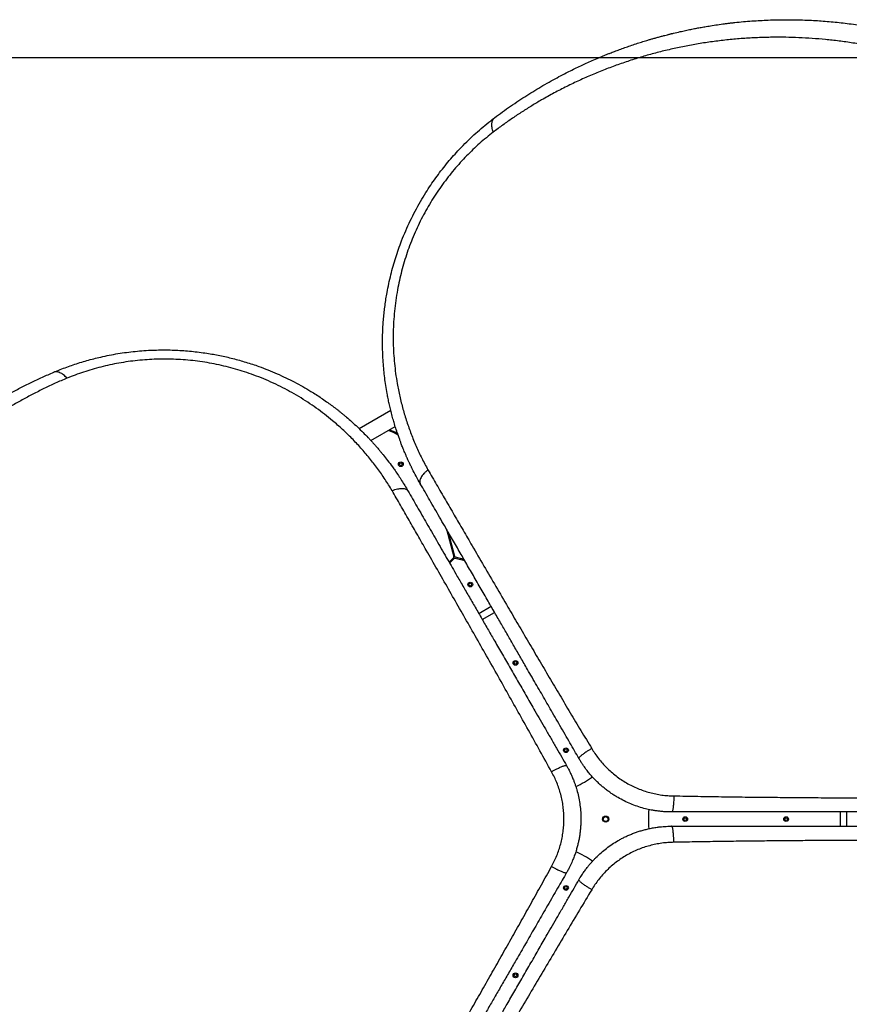
# Model space of a CAD drawing. Units: millimetres. Extents: x 1797 to 25342, y 1057 to 21831.
# Drawn here: x 18328 to 20071, y 15430 to 17499 of the extents above; entities that cross this region are included whole.
import ezdxf

# ---------------------------------------------------------------- set-up
doc = ezdxf.new("R2010")
doc.units = ezdxf.units.MM
doc.header["$LTSCALE"] = 200
doc.layers.add('WYLEWKI_BETONOWE', color=52, linetype='Continuous')

msp = doc.modelspace()

# ---------------------------------------------------------------- linework, layer by layer
at = {"color": 7, "linetype": 'Continuous', "lineweight": 25}
for p, q in [((19107.6, 16678.2), (19041.3, 16639.9)), ((19065.7, 16615.1), (19117, 16644.7)), ((19121.3, 16629.8), (19120.2, 16628.1)), ((19224.8, 16428.8), (19240.3, 16370.9)), ((19242.2, 16371.4), (19228.6, 16422.1)), ((19239.8, 16369), (19230.2, 16359.4)), ((19231.2, 16357.6), (19241.2, 16367.6)), ((19243.1, 16368.1), (19262.9, 16362.8)), ((19261.5, 16365.2), (19243.6, 16370)), ((19318.7, 16266.1), (19292.7, 16251.1)), ((19299.7, 16238.9), (19325.7, 16253.9)), ((20052.2, 15834.5), (20052.2, 15804.5)), ((20066.2, 15804.5), (20066.2, 15834.5))]:
    msp.add_line(p, q, dxfattribs=at)
for centre, radius in [((19128.7, 16565.2), 5), ((19128.7, 16565.2), 3), ((19274.7, 16312.3), 5), ((19274.7, 16312.3), 3), ((19369.7, 16147.8), 5), ((19369.7, 16147.8), 3), ((19475.7, 15964.2), 5), ((19475.7, 15964.2), 3), ((19559.2, 15819.5), 6.5), ((19559.2, 15819.5), 5.65), ((19559.2, 15819.5), 5.15), ((19726.3, 15819.5), 5), ((19726.3, 15819.5), 3), ((19938.3, 15819.5), 5), ((19938.3, 15819.5), 3), ((19475.7, 15674.8), 5), ((19475.7, 15674.8), 3), ((19369.7, 15491.2), 5), ((19369.7, 15491.2), 3)]:
    msp.add_circle(centre, radius, dxfattribs=at)
for centre, radius, start, end in [((19044.2, 16488.5), 161, 61.0504, 67.8746), ((19044.2, 16488.5), 159, 60.2888, 68.4373), ((19238.3, 16370.4), 2, 315, 15), ((19242.6, 16366.1), 2, 75, 135), ((19244.1, 16371.9), 2, 195, 255), ((19416.8, 16066.3), 195.3, 294.0764, 305.9227), ((19844.2, 15819.5), 195.3, 174.0764, 185.9227), ((19416.8, 15572.7), 195.3, 54.0764, 65.9227)]:
    msp.add_arc(centre, radius, start, end, dxfattribs=at)
for points, knots in [([(19325.6, 17293.3), (19331.2, 17297.5), (19342.4, 17305.9), (19359.4, 17317.9), (19376.4, 17329.4), (19393.3, 17340.4), (19410.2, 17350.9), (19427.3, 17361.1), (19444.3, 17370.8), (19459.5, 17379), (19473, 17386.1), (19485.1, 17392.2), (19497.5, 17398.3), (19509.6, 17404.1), (19521.9, 17409.7), (19534.5, 17415.3), (19544.4, 17419.5), (19551.1, 17422.2), (19554.2, 17423.5), (19557.4, 17424.8), (19560.7, 17426.1), (19563.9, 17427.5), (19567.2, 17428.8), (19572.7, 17430.9), (19580.6, 17433.9), (19591.1, 17437.8), (19602.2, 17441.8), (19614, 17445.9), (19625.8, 17449.8), (19637.2, 17453.4), (19646.5, 17456.2), (19654.3, 17458.5), (19661.2, 17460.5), (19668.6, 17462.6), (19676, 17464.6), (19682.9, 17466.4), (19687.8, 17467.7), (19691.2, 17468.6), (19693.2, 17469.1), (19695.1, 17469.5), (19696.8, 17470), (19699, 17470.5), (19705.3, 17472), (19714.8, 17474.2), (19726.8, 17476.9), (19737.6, 17479.1), (19747.8, 17481.2), (19757.8, 17483), (19768.2, 17484.9), (19780.4, 17486.9), (19794.1, 17489), (19805.2, 17490.5), (19812.5, 17491.4), (19816.2, 17491.9), (19819.8, 17492.3), (19823.4, 17492.8), (19826.9, 17493.2), (19835.3, 17494.1), (19848.4, 17495.4), (19866.2, 17496.8), (19883.5, 17497.9), (19901.1, 17498.8), (19919, 17499.3), (19937.2, 17499.5), (19954.9, 17499.4), (19973, 17499), (19990.7, 17498.3), (20008, 17497.3), (20024.6, 17496.1), (20041.2, 17494.5), (20058, 17492.7), (20075.2, 17490.6), (20092.5, 17488.1), (20109.7, 17485.4), (20130.2, 17481.8), (20154, 17477), (20181.1, 17470.8), (20208.3, 17463.8), (20235.4, 17456), (20262.6, 17447.4), (20289.8, 17437.9), (20316.9, 17427.6), (20344, 17416.4), (20371, 17404.3), (20397.8, 17391.3), (20424.4, 17377.5), (20450.5, 17362.9), (20476.2, 17347.6), (20501.3, 17331.6), (20525.8, 17314.9), (20549.8, 17297.6), (20573.1, 17279.6), (20593.9, 17262.7), (20612.3, 17246.9), (20628.5, 17232.5), (20644.3, 17217.7), (20659.6, 17202.8), (20674.3, 17187.9), (20688.5, 17172.8), (20702.5, 17157.5), (20717, 17140.8), (20732.1, 17122.7), (20747.6, 17103.1), (20762.4, 17083.4), (20775.4, 17065.2), (20786.9, 17048.4), (20797.3, 17032.8), (20807.1, 17017.3), (20816.4, 17001.9), (20825.3, 16986.7), (20834, 16971.1), (20842.4, 16955.6), (20850, 16940.9), (20856.9, 16927), (20861.8, 16916.8), (20865.1, 16909.8), (20866.8, 16906.1), (20868.5, 16902.4), (20870.2, 16898.6), (20871.9, 16894.9), (20874.8, 16888.3), (20878.9, 16878.7), (20884.2, 16866), (20889.6, 16852.7), (20894.8, 16839.1), (20899.6, 16826.1), (20903.8, 16814.1), (20907.7, 16802.6), (20911.6, 16790.8), (20914.6, 16781.4), (20916.6, 16774.8), (20917.6, 16771.2), (20918.7, 16767.6), (20919.6, 16764.6), (20920.3, 16762), (20921.1, 16759.5), (20922, 16756.3), (20922.9, 16752.9), (20923.9, 16749.3), (20924.9, 16745.5), (20926, 16741.4), (20927.2, 16736.9), (20928.4, 16732.5), (20929.9, 16726.5), (20931.6, 16719.5), (20933.2, 16712.8), (20934.3, 16708.1), (20935, 16705), (20935.7, 16702), (20936.4, 16698.8), (20937.2, 16695.1), (20938, 16691.2), (20938.8, 16687.3), (20940.4, 16679.8), (20942.5, 16669), (20944.4, 16658.4), (20945.6, 16651.7), (20946.1, 16648.8), (20946.6, 16645.8), (20947, 16643), (20947.5, 16640.1), (20947.9, 16637.4), (20949.1, 16629.6), (20950.9, 16617.2), (20953.1, 16600.1), (20954.9, 16583.8), (20956.5, 16567.1), (20957.8, 16550.2), (20958.8, 16533), (20959.6, 16516.3), (20960, 16499.5), (20960.3, 16479.8), (20960, 16457.2), (20959.2, 16431.9), (20957.6, 16406.3), (20955.5, 16380.4), (20953.4, 16362.9), (20952.4, 16354.1)], [0, 0, 0, 0, 0.008603, 0.0172236, 0.0258639, 0.0343646, 0.0427662, 0.0513229, 0.0600362, 0.0681944, 0.0740463, 0.0800647, 0.08625, 0.0924604, 0.0980315, 0.1044244, 0.1110947, 0.1126303, 0.1141799, 0.1157435, 0.1173209, 0.1189126, 0.1205182, 0.1221376, 0.1269305, 0.1320252, 0.1374216, 0.1431202, 0.1491207, 0.15454, 0.1595364, 0.1624905, 0.1657086, 0.1693541, 0.173092, 0.1763364, 0.1790876, 0.1801419, 0.1811005, 0.1819637, 0.1827314, 0.1835821, 0.1850343, 0.1916303, 0.1969772, 0.2020175, 0.2067511, 0.2111782, 0.2158441, 0.2212216, 0.228081, 0.2346684, 0.2363488, 0.2380104, 0.2396536, 0.241278, 0.2428837, 0.244471, 0.2526314, 0.2605348, 0.2681817, 0.2755867, 0.2837476, 0.291568, 0.2991962, 0.3066336, 0.3146058, 0.3216128, 0.3285005, 0.3352706, 0.3422228, 0.3493331, 0.3563617, 0.3633105, 0.3701822, 0.3810814, 0.3918601, 0.4025283, 0.4133125, 0.4240568, 0.4347727, 0.4455674, 0.4563776, 0.4672146, 0.478161, 0.4891197, 0.5001024, 0.5109947, 0.5218633, 0.5327201, 0.5436139, 0.5544806, 0.5653324, 0.5734665, 0.581616, 0.5897859, 0.5979811, 0.6059302, 0.6139401, 0.6220149, 0.6301589, 0.6400212, 0.6500453, 0.6602379, 0.6699797, 0.6776841, 0.685539, 0.6935468, 0.7009325, 0.7084854, 0.7162279, 0.7241611, 0.731447, 0.7379912, 0.7447257, 0.746521, 0.7483294, 0.7501509, 0.7519855, 0.7538331, 0.7556938, 0.7616525, 0.7678672, 0.7743379, 0.7810649, 0.7876512, 0.7932124, 0.7985261, 0.804233, 0.8103331, 0.8120092, 0.8137126, 0.8154434, 0.8171881, 0.8179801, 0.8192413, 0.8207566, 0.8225263, 0.8241458, 0.8259321, 0.8278853, 0.830005, 0.8322916, 0.8342252, 0.8384211, 0.8421746, 0.8437073, 0.8451521, 0.8465085, 0.8478834, 0.8497572, 0.8516038, 0.8534231, 0.8552152, 0.8621102, 0.8685686, 0.8699586, 0.8713264, 0.8726723, 0.873996, 0.8752981, 0.8765779, 0.8778357, 0.8859652, 0.89373, 0.9011304, 0.9081847, 0.916201, 0.9238094, 0.9311563, 0.9382422, 0.9459725, 0.9568331, 0.9674445, 0.9782799, 0.9891545, 1, 1, 1, 1]), ([(20927.7, 16336.6), (20928.8, 16345.4), (20930.9, 16363.1), (20933.1, 16389.4), (20934.6, 16415.4), (20935.4, 16441.1), (20935.5, 16466.4), (20935, 16492.9), (20933.6, 16520.6), (20931.3, 16549.3), (20928.2, 16577.8), (20924.3, 16606.3), (20919.5, 16634.7), (20913.8, 16663.2), (20907.3, 16691.5), (20900, 16719.7), (20891.8, 16747.7), (20882.7, 16775.5), (20872.9, 16803.1), (20862.1, 16830.6), (20851, 16856.7), (20839.7, 16881.3), (20828.4, 16904.5), (20816.3, 16927.7), (20803.4, 16950.9), (20789.7, 16974.2), (20775.4, 16997), (20760.5, 17019.5), (20745.1, 17041.5), (20728.7, 17063.6), (20711.5, 17085.6), (20693.8, 17107), (20675.6, 17127.8), (20656.9, 17148), (20637.4, 17168), (20617.1, 17187.8), (20596, 17207.2), (20574.1, 17226.2), (20551.5, 17244.7), (20528.3, 17262.5), (20504.6, 17279.7), (20480.3, 17296.3), (20455.5, 17312.1), (20430.1, 17327.3), (20404.1, 17341.8), (20377.7, 17355.5), (20351, 17368.4), (20324.2, 17380.3), (20297.3, 17391.4), (20270.4, 17401.6), (20243.3, 17410.9), (20216.3, 17419.5), (20189.2, 17427.2), (20162.1, 17434.1), (20135.1, 17440.2), (20107.3, 17445.7), (20078.7, 17450.6), (20049.6, 17454.7), (20020.9, 17457.9), (19992.7, 17460.2), (19964.9, 17461.8), (19935.8, 17462.6), (19905.6, 17462.6), (19874.3, 17461.7), (19843.6, 17459.8), (19813.3, 17457), (19783.4, 17453.4), (19753.8, 17448.9), (19724.6, 17443.5), (19695.8, 17437.4), (19667.5, 17430.5), (19639.6, 17422.8), (19612.2, 17414.3), (19584.9, 17405), (19557.7, 17394.9), (19530.7, 17383.9), (19503.9, 17372), (19477.2, 17359.3), (19450.9, 17345.7), (19426.5, 17332.1), (19404.1, 17318.9), (19383.7, 17306), (19363.3, 17292.5), (19343, 17278.3), (19329.6, 17268.2), (19322.8, 17263.2)], [0, 0, 0, 0, 0.01116, 0.02235, 0.033559, 0.044727, 0.055857, 0.066965, 0.08005, 0.093151, 0.106288, 0.119458, 0.1329, 0.146383, 0.159916, 0.17351, 0.187174, 0.200675, 0.214264, 0.227881, 0.241511, 0.253095, 0.264704, 0.27635, 0.288042, 0.299791, 0.311614, 0.32284, 0.334159, 0.34557, 0.356992, 0.368418, 0.379252, 0.390115, 0.401017, 0.411971, 0.422994, 0.434056, 0.445071, 0.456046, 0.466998, 0.477944, 0.488904, 0.499897, 0.510944, 0.522039, 0.533069, 0.544033, 0.554951, 0.565838, 0.576712, 0.587584, 0.598469, 0.609379, 0.620325, 0.63124, 0.643365, 0.655406, 0.667378, 0.679297, 0.691175, 0.703024, 0.716969, 0.730864, 0.744643, 0.758324, 0.772171, 0.78595, 0.799678, 0.813365, 0.827025, 0.840424, 0.853816, 0.86721, 0.880569, 0.894103, 0.907564, 0.920948, 0.934275, 0.94757, 0.95801, 0.968456, 0.978925, 0.989436, 1, 1, 1, 1]), ([(19169.7, 16524.2), (19166.7, 16529.4), (19160.9, 16539.8), (19155.1, 16551), (19151.8, 16557.6), (19150.8, 16559.6), (19149.9, 16561.6), (19148.9, 16563.5), (19148, 16565.5), (19147.1, 16567.4), (19146.1, 16569.4), (19145, 16571.7), (19143.6, 16574.8), (19141.8, 16578.9), (19139.5, 16584), (19137.2, 16589.5), (19134.9, 16594.8), (19133, 16599.6), (19131.2, 16604.1), (19129.7, 16608), (19128.5, 16611.3), (19127.4, 16614.2), (19126.2, 16617.4), (19124.9, 16621.1), (19123.5, 16624.9), (19121.2, 16631.6), (19118.1, 16640.9), (19114.6, 16652.4), (19111.3, 16664), (19108.8, 16673.6), (19106.8, 16681.6), (19105.5, 16687.1), (19104.2, 16692.6), (19103.1, 16698), (19102, 16703.4), (19100.9, 16708.6), (19099.2, 16717.7), (19097.1, 16730.4), (19094.8, 16746.8), (19093, 16763.3), (19091.6, 16780), (19090.7, 16796.9), (19090.2, 16813.9), (19090.3, 16829.8), (19090.7, 16844.6), (19091.4, 16858), (19092.4, 16871.5), (19093.8, 16885.2), (19095.4, 16899), (19097.4, 16912.6), (19100, 16928), (19103.4, 16944.9), (19107.7, 16963.5), (19112.5, 16981.7), (19117.9, 16999.6), (19123.8, 17017.3), (19130.8, 17036.2), (19139, 17056.1), (19148.5, 17076.9), (19158.7, 17097.4), (19169.7, 17117.2), (19180.7, 17135.3), (19191.5, 17151.9), (19202, 17167.1), (19213.1, 17181.9), (19224.6, 17196.4), (19236.5, 17210.4), (19249.4, 17224.7), (19263.3, 17239.2), (19278.4, 17253.8), (19293.8, 17267.7), (19309.5, 17280.9), (19320.2, 17289.2), (19325.6, 17293.3)], [0, 0, 0, 0, 0.0217914, 0.0433674, 0.0460647, 0.0487587, 0.0514489, 0.0541364, 0.0568202, 0.0595004, 0.0618148, 0.0648062, 0.068894, 0.0740787, 0.0813014, 0.089162, 0.0960036, 0.1023589, 0.1082276, 0.1136102, 0.117498, 0.1210859, 0.1250171, 0.1301388, 0.1351518, 0.1400562, 0.1559577, 0.1705961, 0.1839697, 0.1997886, 0.2068325, 0.2137522, 0.2205483, 0.227221, 0.2337697, 0.2401946, 0.2464959, 0.2670714, 0.2868623, 0.305871, 0.326271, 0.3463621, 0.3658481, 0.3860924, 0.4019813, 0.4175521, 0.4328077, 0.4488943, 0.4647937, 0.4804841, 0.4959712, 0.5176777, 0.5390774, 0.5601851, 0.5810159, 0.6015867, 0.6224944, 0.6479164, 0.6733006, 0.6986816, 0.7240807, 0.7489436, 0.7697593, 0.7906828, 0.8117313, 0.8329232, 0.8542756, 0.8751797, 0.9000549, 0.9252435, 0.9499103, 0.9747276, 1, 1, 1, 1]), ([(19322.8, 17263.2), (19322.3, 17264.8), (19321.3, 17268.2), (19320.4, 17273.1), (19319.9, 17277.6), (19320, 17281.8), (19320.6, 17285.6), (19321.8, 17288.8), (19323.4, 17291.4), (19324.9, 17292.7), (19325.6, 17293.3)], [0, 0, 0, 0, 0.122041, 0.246587, 0.372854, 0.500002, 0.627143, 0.753409, 0.87795, 1, 1, 1, 1]), ([(19322.8, 17263.2), (19318, 17259.3), (19308.4, 17251.7), (19294.2, 17239.5), (19280.3, 17226.7), (19266.8, 17213.2), (19253.5, 17199.2), (19240.7, 17184.5), (19228.2, 17169.1), (19216.3, 17153.3), (19204.9, 17136.9), (19194, 17120.1), (19183.7, 17102.8), (19174, 17085), (19164.9, 17066.7), (19156.6, 17048), (19148.9, 17029.2), (19142, 17010.1), (19135.8, 16990.8), (19130.3, 16971.2), (19125.6, 16951.5), (19121.4, 16930.8), (19117.9, 16909.3), (19115.2, 16887), (19113.5, 16864.8), (19112.6, 16842.5), (19112.7, 16820.5), (19113.5, 16798.7), (19115.2, 16777.2), (19117.7, 16756), (19121.3, 16732.9), (19126.3, 16707.9), (19133, 16681.2), (19141, 16654.8), (19150.3, 16628.7), (19160.8, 16603), (19172.5, 16577.9), (19181.3, 16561.6), (19185.7, 16553.5)], [0, 0, 0, 0, 0.024875, 0.049626, 0.074295, 0.098927, 0.12357, 0.14828, 0.173048, 0.19767, 0.222165, 0.246606, 0.271063, 0.295609, 0.320314, 0.344966, 0.369476, 0.393931, 0.418424, 0.443036, 0.467831, 0.492773, 0.520647, 0.548513, 0.576445, 0.604506, 0.632759, 0.660588, 0.688344, 0.716073, 0.743817, 0.779934, 0.816221, 0.852748, 0.889578, 0.92646, 0.963256, 1, 1, 1, 1]), ([(18399.6, 16758.7), (18404.1, 16760.6), (18413.1, 16764.3), (18426.7, 16769.5), (18440.5, 16774.3), (18454.6, 16778.9), (18468.9, 16783.2), (18483.5, 16787.1), (18499.2, 16790.9), (18516.1, 16794.5), (18534.2, 16797.8), (18552.4, 16800.5), (18570.7, 16802.6), (18589, 16804.2), (18606.7, 16805.1), (18623.7, 16805.6), (18640, 16805.5), (18656.2, 16805), (18672.5, 16804.1), (18688.8, 16802.7), (18705, 16800.9), (18720.4, 16798.7), (18734.9, 16796.3), (18748.5, 16793.7), (18762.2, 16790.8), (18775.8, 16787.5), (18789.5, 16783.8), (18803.3, 16779.8), (18817, 16775.5), (18832.5, 16770.1), (18849.8, 16763.6), (18868.6, 16755.7), (18887.1, 16747.2), (18905.1, 16738.2), (18922.7, 16728.6), (18937.9, 16719.7), (18950.8, 16711.6), (18961.8, 16704.3), (18972.5, 16697), (18980.9, 16690.9), (18987.2, 16686.2), (18991.7, 16682.8), (18996.2, 16679.3), (19000.7, 16675.7), (19005.3, 16672), (19009.8, 16668.2), (19016.7, 16662.4), (19026, 16654.3), (19037.7, 16643.5), (19049, 16632.6), (19057.8, 16623.6), (19064.3, 16616.7), (19069.1, 16611.5), (19074, 16606), (19079.1, 16600.2), (19083.9, 16594.5), (19088.4, 16589.1), (19093.9, 16582.3), (19101.6, 16572.5), (19109.6, 16561.7), (19117.1, 16551.2), (19123.6, 16541.6), (19130.5, 16531.1), (19137.2, 16520.3), (19141.5, 16512.9), (19143.7, 16509.2)], [0, 0, 0, 0, 0.018062, 0.035888, 0.053481, 0.071223, 0.089161, 0.106944, 0.124579, 0.145995, 0.167229, 0.188297, 0.209215, 0.230002, 0.250676, 0.268869, 0.287022, 0.305147, 0.323257, 0.341365, 0.359483, 0.377624, 0.392917, 0.408341, 0.423903, 0.439612, 0.455473, 0.471493, 0.48768, 0.504039, 0.527106, 0.550628, 0.574094, 0.597071, 0.62075, 0.643823, 0.659006, 0.674548, 0.690452, 0.705062, 0.711702, 0.718435, 0.725263, 0.732183, 0.739198, 0.746306, 0.753508, 0.771692, 0.790869, 0.811042, 0.82868, 0.836852, 0.845437, 0.854435, 0.863845, 0.873668, 0.881498, 0.889317, 0.906019, 0.926824, 0.938399, 0.953466, 0.968867, 0.984378, 1, 1, 1, 1]), ([(19110.3, 16510), (19105.5, 16517.9), (19095.8, 16533.6), (19079.9, 16556.3), (19062.9, 16578.2), (19045, 16599.3), (19026.1, 16619.5), (19006.3, 16638.6), (18987.1, 16655.5), (18968.6, 16670.3), (18951.2, 16683.3), (18933.1, 16695.7), (18914.4, 16707.5), (18895.3, 16718.5), (18875.8, 16728.7), (18856, 16738.1), (18835.7, 16746.7), (18815.6, 16754.4), (18795.7, 16761.1), (18776.3, 16766.8), (18756.6, 16771.8), (18736.8, 16776.1), (18716.8, 16779.7), (18696.6, 16782.5), (18676.3, 16784.5), (18655.9, 16785.8), (18635.6, 16786.3), (18615.5, 16786.1), (18595.5, 16785.1), (18575.6, 16783.4), (18555.9, 16781), (18536.4, 16777.9), (18517.2, 16774.1), (18498.5, 16769.6), (18480, 16764.6), (18462, 16759), (18444.3, 16752.9), (18432.9, 16748.3), (18427.2, 16746.1)], [0, 0, 0, 0, 0.0367444, 0.07354, 0.1104225, 0.1472519, 0.1837795, 0.2200663, 0.2561832, 0.2844319, 0.3126646, 0.340928, 0.3692656, 0.3975036, 0.4250547, 0.452483, 0.479851, 0.5072271, 0.5321696, 0.5569643, 0.5815756, 0.6060688, 0.6305239, 0.6550341, 0.6796861, 0.7043916, 0.728937, 0.7533941, 0.7778349, 0.8023302, 0.8269527, 0.8517196, 0.8764304, 0.9010731, 0.9257047, 0.9503738, 0.9751254, 1, 1, 1, 1]), ([(18399.6, 14880.3), (18393.2, 14883), (18380.4, 14888.5), (18361.5, 14897.2), (18343, 14906.2), (18325.1, 14915.3), (18307.5, 14924.7), (18290.1, 14934.5), (18273.3, 14944.3), (18258.5, 14953.4), (18245.7, 14961.5), (18234.3, 14968.9), (18222.8, 14976.6), (18211.8, 14984.2), (18200.8, 14992.1), (18189.6, 15000.2), (18181, 15006.7), (18175.3, 15011.1), (18172.6, 15013.1), (18169.9, 15015.3), (18167.1, 15017.4), (18164.4, 15019.6), (18161.6, 15021.8), (18157, 15025.5), (18150.4, 15030.8), (18141.8, 15037.9), (18132.8, 15045.5), (18123.4, 15053.7), (18114.1, 15062), (18105.2, 15070.1), (18098.1, 15076.7), (18092.2, 15082.3), (18087.1, 15087.3), (18081.6, 15092.6), (18076.1, 15098.1), (18071.1, 15103.1), (18067.5, 15106.8), (18065.1, 15109.2), (18063.7, 15110.7), (18062.3, 15112.1), (18061.1, 15113.4), (18059.6, 15115), (18055.1, 15119.7), (18048.4, 15126.8), (18040.1, 15135.9), (18032.7, 15144.2), (18025.9, 15152), (18019.3, 15159.7), (18012.5, 15167.8), (18004.6, 15177.4), (17996, 15188.2), (17989.1, 15197), (17984.7, 15202.9), (17982.4, 15205.8), (17980.2, 15208.7), (17978.1, 15211.6), (17975.9, 15214.5), (17970.9, 15221.3), (17963.3, 15232), (17953.1, 15246.6), (17943.5, 15261.1), (17934, 15275.9), (17924.6, 15291.1), (17915.3, 15306.8), (17906.5, 15322.2), (17897.8, 15338), (17889.6, 15353.7), (17881.8, 15369.3), (17874.6, 15384.2), (17867.6, 15399.3), (17860.8, 15414.9), (17854, 15430.8), (17847.5, 15447), (17841.3, 15463.3), (17834.2, 15482.9), (17826.4, 15505.8), (17818.2, 15532.4), (17810.7, 15559.4), (17803.9, 15586.8), (17797.7, 15614.7), (17792.4, 15643), (17787.7, 15671.6), (17783.9, 15700.7), (17780.9, 15730.1), (17778.7, 15759.8), (17777.4, 15789.7), (17777, 15819.7), (17777.4, 15849.6), (17778.7, 15879.3), (17780.9, 15908.9), (17783.9, 15938.3), (17787.8, 15967.5), (17792, 15994), (17796.5, 16017.8), (17800.9, 16039), (17805.8, 16060.1), (17811.1, 16080.7), (17816.6, 16101), (17822.6, 16120.8), (17828.9, 16140.6), (17836.1, 16161.5), (17844.2, 16183.6), (17853.4, 16206.8), (17863, 16229.5), (17872.3, 16249.9), (17881.1, 16268.2), (17889.5, 16285), (17898, 16301.3), (17906.6, 16317), (17915.4, 16332.3), (17924.5, 16347.7), (17933.7, 16362.7), (17942.7, 16376.6), (17951.3, 16389.5), (17957.7, 16398.9), (17962.1, 16405.2), (17964.4, 16408.5), (17966.8, 16411.9), (17969.2, 16415.2), (17971.6, 16418.6), (17975.9, 16424.4), (17982.1, 16432.7), (17990.4, 16443.7), (17999.3, 16455), (18008.4, 16466.3), (18017.3, 16476.9), (18025.6, 16486.6), (18033.6, 16495.8), (18041.9, 16505.1), (18048.5, 16512.3), (18053.2, 16517.3), (18055.8, 16520), (18058.4, 16522.8), (18060.5, 16525), (18062.5, 16527), (18064.3, 16528.9), (18066.6, 16531.2), (18069, 16533.8), (18071.7, 16536.5), (18074.4, 16539.2), (18077.4, 16542.2), (18080.7, 16545.5), (18084, 16548.7), (18088.4, 16553), (18093.6, 16558), (18098.6, 16562.7), (18102.2, 16566), (18104.5, 16568.2), (18106.7, 16570.2), (18109.2, 16572.5), (18111.9, 16575), (18114.9, 16577.7), (18117.9, 16580.4), (18123.6, 16585.5), (18131.9, 16592.7), (18140.2, 16599.7), (18145.3, 16604), (18147.6, 16605.9), (18149.9, 16607.8), (18152.2, 16609.6), (18154.4, 16611.4), (18156.6, 16613.2), (18162.7, 16618.1), (18172.6, 16625.9), (18186.3, 16636.3), (18199.5, 16646), (18213.1, 16655.7), (18227.1, 16665.3), (18241.5, 16674.8), (18255.6, 16683.8), (18270, 16692.6), (18286.9, 16702.7), (18306.6, 16713.8), (18328.9, 16725.7), (18351.8, 16737.1), (18375.4, 16748.2), (18391.6, 16755.2), (18399.6, 16758.7)], [0, 0, 0, 0, 0.008603, 0.017224, 0.025864, 0.034365, 0.042766, 0.051323, 0.060036, 0.068194, 0.074046, 0.080065, 0.08625, 0.09246, 0.098032, 0.104424, 0.111095, 0.11263, 0.11418, 0.115743, 0.117321, 0.118913, 0.120518, 0.122138, 0.12693, 0.132025, 0.137422, 0.14312, 0.149121, 0.15454, 0.159536, 0.162491, 0.165709, 0.169354, 0.173092, 0.176336, 0.179088, 0.180142, 0.181101, 0.181964, 0.182731, 0.183582, 0.185034, 0.19163, 0.196977, 0.202018, 0.206751, 0.211178, 0.215844, 0.221222, 0.228081, 0.234668, 0.236349, 0.23801, 0.239654, 0.241278, 0.242884, 0.244471, 0.252631, 0.260535, 0.268182, 0.275587, 0.283748, 0.291568, 0.299196, 0.306634, 0.314606, 0.321613, 0.328501, 0.335271, 0.342223, 0.349333, 0.356362, 0.363311, 0.370182, 0.381082, 0.39186, 0.402528, 0.413313, 0.424057, 0.434773, 0.445568, 0.456378, 0.467215, 0.478161, 0.48912, 0.500102, 0.510995, 0.521863, 0.53272, 0.543614, 0.55448, 0.565332, 0.573466, 0.581616, 0.589786, 0.597981, 0.60593, 0.61394, 0.622015, 0.630159, 0.640021, 0.650046, 0.660238, 0.66998, 0.677684, 0.685539, 0.693547, 0.700933, 0.708486, 0.716228, 0.724161, 0.731447, 0.737991, 0.744726, 0.746521, 0.748329, 0.750151, 0.751986, 0.753833, 0.755694, 0.761653, 0.767867, 0.774338, 0.781065, 0.787651, 0.793213, 0.798526, 0.804233, 0.810333, 0.812009, 0.813713, 0.815443, 0.817188, 0.81798, 0.819241, 0.820757, 0.822526, 0.824146, 0.825932, 0.827885, 0.830005, 0.832292, 0.834225, 0.838421, 0.842175, 0.843707, 0.845152, 0.846509, 0.847883, 0.849757, 0.851604, 0.853423, 0.855215, 0.86211, 0.868569, 0.869959, 0.871326, 0.872672, 0.873996, 0.875298, 0.876578, 0.877836, 0.885965, 0.89373, 0.901131, 0.908185, 0.916201, 0.923809, 0.931156, 0.938242, 0.945973, 0.956833, 0.967445, 0.97828, 0.989155, 1, 1, 1, 1]), ([(18427.2, 16746.1), (18419, 16742.6), (18402.6, 16735.6), (18378.8, 16724.3), (18355.5, 16712.7), (18332.8, 16700.5), (18310.8, 16687.9), (18288.2, 16674.2), (18264.9, 16659.2), (18241.2, 16642.8), (18218, 16625.9), (18195.3, 16608.2), (18173.1, 16589.9), (18151.3, 16570.8), (18130, 16551), (18109.3, 16530.5), (18089.1, 16509.4), (18069.6, 16487.7), (18050.6, 16465.3), (18032.1, 16442.2), (18015.1, 16419.6), (17999.4, 16397.5), (17985, 16376.1), (17971, 16354), (17957.3, 16331.3), (17944, 16307.8), (17931.4, 16284), (17919.4, 16259.9), (17908, 16235.4), (17897.1, 16210.2), (17886.6, 16184.4), (17877, 16158.3), (17868, 16132.1), (17859.9, 16105.9), (17852.3, 16079), (17845.3, 16051.5), (17839.1, 16023.5), (17833.6, 15995), (17828.9, 15966.2), (17825, 15937.2), (17822, 15908.1), (17819.8, 15878.8), (17818.4, 15849.3), (17818, 15819.7), (17818.4, 15790), (17819.8, 15760.3), (17822, 15730.8), (17825, 15701.6), (17828.9, 15672.8), (17833.5, 15644.3), (17838.9, 15616.2), (17845.1, 15588.5), (17852, 15561.2), (17859.5, 15534.3), (17867.7, 15507.9), (17876.8, 15481), (17886.9, 15453.9), (17897.9, 15426.6), (17909.5, 15400.2), (17921.6, 15374.5), (17934.2, 15349.6), (17948, 15324), (17963.1, 15297.8), (17979.5, 15271.2), (17996.5, 15245.6), (18014.1, 15220.8), (18032.2, 15196.7), (18050.9, 15173.3), (18070.1, 15150.7), (18089.8, 15128.8), (18110, 15107.8), (18130.6, 15087.5), (18151.6, 15067.9), (18173.3, 15048.9), (18195.6, 15030.5), (18218.7, 15012.6), (18242.4, 14995.3), (18266.7, 14978.6), (18291.7, 14962.6), (18315.6, 14948.2), (18338.3, 14935.5), (18359.6, 14924.2), (18381.5, 14913.3), (18404, 14902.8), (18419.4, 14896.2), (18427.2, 14892.9)], [0, 0, 0, 0, 0.01116, 0.02235, 0.033559, 0.044727, 0.055857, 0.066965, 0.08005, 0.093151, 0.106288, 0.119458, 0.1329, 0.146383, 0.159916, 0.17351, 0.187174, 0.200675, 0.214264, 0.227881, 0.241511, 0.253095, 0.264705, 0.27635, 0.288041, 0.299791, 0.311614, 0.322841, 0.334159, 0.34557, 0.356992, 0.368418, 0.379253, 0.390115, 0.401017, 0.411971, 0.422994, 0.434056, 0.445071, 0.456046, 0.466998, 0.477944, 0.488904, 0.499897, 0.510944, 0.522039, 0.533069, 0.544033, 0.554951, 0.565838, 0.576712, 0.587584, 0.598469, 0.609379, 0.620325, 0.63124, 0.643365, 0.655405, 0.667378, 0.679297, 0.691175, 0.703024, 0.716969, 0.730864, 0.744643, 0.758324, 0.772171, 0.78595, 0.799678, 0.813365, 0.827025, 0.840424, 0.853816, 0.86721, 0.880569, 0.894103, 0.907564, 0.920948, 0.934275, 0.94757, 0.958009, 0.968456, 0.978926, 0.989436, 1, 1, 1, 1]), ([(18427.2, 16746.1), (18426, 16747.3), (18423.6, 16749.9), (18419.8, 16753.1), (18416.1, 16755.8), (18412.4, 16757.8), (18408.9, 16759.2), (18405.5, 16759.7), (18402.4, 16759.7), (18400.5, 16759), (18399.6, 16758.7)], [0, 0, 0, 0, 0.122042, 0.246586, 0.372853, 0.499999, 0.627146, 0.75341, 0.877951, 1, 1, 1, 1]), ([(19185.7, 16553.5), (19184.2, 16552.2), (19181.1, 16549.6), (19177.1, 16545.5), (19173.7, 16541.4), (19171, 16537.3), (19169.3, 16533.4), (19168.5, 16529.8), (19168.5, 16526.7), (19169.3, 16525.1), (19169.7, 16524.2)], [0, 0, 0, 0, 0.119945, 0.244117, 0.371282, 0.500004, 0.62871, 0.755881, 0.880052, 1, 1, 1, 1]), ([(19185.7, 16553.5), (19191.8, 16543.1), (19203.9, 16522.2), (19222.3, 16490.5), (19240.9, 16458.6), (19259.6, 16426.5), (19280.4, 16390.7), (19303.3, 16351.4), (19328.4, 16308.4), (19352.4, 16267.3), (19375.3, 16228.3), (19397, 16191.4), (19418.7, 16154.4), (19440.6, 16117.3), (19462.6, 16080.1), (19484.8, 16042.9), (19507.2, 16005.5), (19522.3, 15980.4), (19529.9, 15967.9)], [0, 0, 0, 0, 0.05635, 0.112606, 0.168798, 0.224955, 0.281098, 0.354629, 0.42813, 0.501434, 0.563777, 0.626027, 0.688217, 0.750373, 0.812529, 0.874761, 0.937176, 1, 1, 1, 1]), ([(19110.3, 16510), (19112.2, 16510.7), (19116, 16512.1), (19121.6, 16513.5), (19126.9, 16514.3), (19131.7, 16514.6), (19136, 16514.1), (19139.4, 16513.1), (19142.1, 16511.5), (19143.2, 16510), (19143.7, 16509.2)], [0, 0, 0, 0, 0.119946, 0.244119, 0.371283, 0.500003, 0.628713, 0.75588, 0.880052, 1, 1, 1, 1]), ([(19502.9, 15947), (19499.9, 15952.3), (19493.5, 15963.3), (19483.8, 15980.1), (19473.6, 15997.9), (19463.2, 16015.9), (19452.8, 16033.8), (19443, 16050.9), (19433.4, 16067.5), (19423.9, 16083.9), (19414.3, 16100.6), (19404.6, 16117.4), (19393.4, 16136.8), (19380.8, 16158.6), (19366.9, 16182.6), (19353.3, 16206.2), (19339.8, 16229.6), (19326.1, 16253.3), (19311.2, 16279.1), (19295.5, 16306.3), (19279.2, 16334.6), (19263.2, 16362.2), (19247.2, 16390), (19229.4, 16420.7), (19210.1, 16454.2), (19189.6, 16489.7), (19176.3, 16512.8), (19169.7, 16524.2)], [0, 0, 0, 0, 0.0268718, 0.0552623, 0.0851734, 0.116606, 0.1466339, 0.1758454, 0.2034569, 0.2311364, 0.2592966, 0.2881905, 0.3167303, 0.3585462, 0.3995837, 0.439846, 0.4793363, 0.5200992, 0.5625536, 0.6126263, 0.6617578, 0.7099609, 0.7578138, 0.8082387, 0.8732556, 0.9371619, 1, 1, 1, 1]), ([(19445.4, 15919.1), (19437.3, 15933.8), (19421.1, 15963), (19396.8, 16006.6), (19372.6, 16049.9), (19348.3, 16092.9), (19324.1, 16135.7), (19299.9, 16178.3), (19276, 16220.4), (19252.3, 16262), (19228.8, 16303.1), (19205.5, 16343.9), (19183.9, 16381.6), (19164.1, 16416.2), (19146.1, 16447.7), (19128.1, 16479), (19116.3, 16499.7), (19110.3, 16510)], [0, 0, 0, 0, 0.071833, 0.143264, 0.214564, 0.285773, 0.356913, 0.428019, 0.499125, 0.568845, 0.638624, 0.708497, 0.778505, 0.833638, 0.88891, 0.944352, 1, 1, 1, 1]), ([(19143.7, 16509.2), (19150.1, 16498.1), (19163.1, 16475.6), (19183, 16441.1), (19203.4, 16405.7), (19223.9, 16370.4), (19241.9, 16339.1), (19257.5, 16312.1), (19271.1, 16288.5), (19285, 16264.5), (19298.9, 16240.5), (19312.6, 16216.7), (19327, 16191.7), (19342.4, 16165), (19359.2, 16136), (19376.3, 16106.4), (19393.4, 16076.7), (19408.6, 16050.5), (19421.5, 16028), (19432.9, 16008.4), (19444.3, 15988.5), (19455.7, 15968.8), (19466.5, 15950.1), (19473.6, 15937.9), (19477, 15932)], [0, 0, 0, 0, 0.061175, 0.123362, 0.186602, 0.250857, 0.311141, 0.351413, 0.392327, 0.43389, 0.476109, 0.517057, 0.556487, 0.604822, 0.654276, 0.704853, 0.7562, 0.805773, 0.838119, 0.870377, 0.905192, 0.938646, 0.970248, 1, 1, 1, 1]), ([(19529.9, 15967.9), (19528.1, 15966.8), (19524.3, 15964.5), (19519.6, 15961.5), (19515.6, 15958.8), (19512.5, 15956.6), (19509.7, 15954.5), (19507.4, 15952.6), (19505.5, 15950.9), (19503.9, 15949.3), (19502.8, 15947.9), (19502.9, 15947.3), (19502.9, 15947)], [0, 0, 0, 0, 0.1173826, 0.2410214, 0.3261622, 0.412717, 0.5000005, 0.5872807, 0.6738401, 0.7589812, 0.8826154, 1, 1, 1, 1]), ([(19529.9, 15967.9), (19532.1, 15964.3), (19536.5, 15957.1), (19544.1, 15946.8), (19552.3, 15936.9), (19561.2, 15927.4), (19570.7, 15918.5), (19580.9, 15910.2), (19591.7, 15902.4), (19602.9, 15895.4), (19614.6, 15889.1), (19626.7, 15883.7), (19639, 15879), (19651.6, 15875.2), (19664.3, 15872.2), (19677, 15870), (19689.7, 15868.6), (19698.2, 15868.4), (19702.4, 15868.3)], [0, 0, 0, 0, 0.06064, 0.122319, 0.184525, 0.246837, 0.30941, 0.372381, 0.43594, 0.49975, 0.563094, 0.626166, 0.689181, 0.75233, 0.815284, 0.877409, 0.938904, 1, 1, 1, 1]), ([(19697.8, 15834.5), (19695.9, 15834.5), (19692.1, 15834.5), (19686.7, 15834.7), (19681.8, 15835), (19677.3, 15835.4), (19673.2, 15835.8), (19669, 15836.3), (19664.1, 15837), (19658.1, 15838), (19651.7, 15839.2), (19645.6, 15840.6), (19636.8, 15842.8), (19625.4, 15846.3), (19611.6, 15851.5), (19598.2, 15857.6), (19587, 15863.5), (19578, 15868.9), (19571, 15873.5), (19564.1, 15878.4), (19557.4, 15883.6), (19550.9, 15889), (19544.6, 15894.6), (19539.5, 15899.6), (19535.4, 15903.7), (19532.3, 15907), (19529.3, 15910.4), (19526.1, 15914), (19523, 15917.7), (19520.2, 15921.3), (19517.3, 15925.2), (19514.2, 15929.4), (19510.7, 15934.5), (19506.8, 15940.4), (19504.3, 15944.7), (19502.9, 15947)], [0, 0, 0, 0, 0.024803, 0.047783, 0.06894, 0.088274, 0.105785, 0.121473, 0.14129, 0.170142, 0.197955, 0.224726, 0.250461, 0.313332, 0.375479, 0.437847, 0.500228, 0.535619, 0.571114, 0.606721, 0.642443, 0.678288, 0.714261, 0.750368, 0.768898, 0.787975, 0.8076, 0.827772, 0.848493, 0.869761, 0.886394, 0.909639, 0.936322, 0.966441, 1, 1, 1, 1]), ([(19445.4, 15919.1), (19447.3, 15920.1), (19451.1, 15922.3), (19456.1, 15924.8), (19460.4, 15926.9), (19463.8, 15928.5), (19467, 15929.9), (19469.9, 15931), (19472.3, 15931.8), (19474.5, 15932.3), (19476.3, 15932.5), (19476.7, 15932.2), (19477, 15932)], [0, 0, 0, 0, 0.117384, 0.241022, 0.326164, 0.41272, 0.500004, 0.587282, 0.673839, 0.758982, 0.882615, 1, 1, 1, 1]), ([(19445.4, 15719.9), (19447.4, 15723.6), (19451.4, 15731), (19456.6, 15742.7), (19461.1, 15754.8), (19464.8, 15767.2), (19467.7, 15779.9), (19469.9, 15792.9), (19471.2, 15806.1), (19471.7, 15819.4), (19471.2, 15832.7), (19469.9, 15845.8), (19467.8, 15858.8), (19464.8, 15871.6), (19461.1, 15884.1), (19456.6, 15896.2), (19451.5, 15907.9), (19447.4, 15915.4), (19445.4, 15919.1)], [0, 0, 0, 0, 0.060639, 0.12232, 0.184525, 0.246838, 0.309409, 0.372381, 0.435941, 0.499752, 0.563095, 0.626167, 0.689181, 0.752329, 0.815285, 0.877411, 0.938903, 1, 1, 1, 1]), ([(19477, 15932), (19477.9, 15930.3), (19479.8, 15927.1), (19482.3, 15922.3), (19484.5, 15917.8), (19486.4, 15913.7), (19488.1, 15910), (19489.7, 15906.2), (19491.6, 15901.5), (19493.8, 15895.9), (19495.9, 15889.7), (19497.8, 15883.7), (19500.2, 15875), (19502.9, 15863.4), (19505.3, 15848.9), (19506.8, 15834.2), (19507.2, 15821.6), (19507, 15811.1), (19506.5, 15802.7), (19505.7, 15794.3), (19504.6, 15785.9), (19503.2, 15777.6), (19501.5, 15769.3), (19499.8, 15762.3), (19498.2, 15756.8), (19496.9, 15752.5), (19495.5, 15748.1), (19493.9, 15743.6), (19492.2, 15739), (19490.6, 15734.7), (19488.7, 15730.3), (19486.6, 15725.6), (19483.9, 15719.9), (19480.7, 15713.6), (19478.2, 15709.3), (19477, 15707)], [0, 0, 0, 0, 0.024802, 0.047781, 0.068939, 0.088272, 0.105784, 0.121473, 0.141289, 0.170141, 0.197953, 0.224726, 0.250461, 0.313333, 0.375479, 0.437847, 0.500229, 0.535618, 0.571114, 0.60672, 0.642443, 0.678289, 0.714262, 0.750368, 0.768899, 0.787976, 0.807601, 0.827772, 0.848493, 0.869761, 0.886395, 0.90964, 0.936322, 0.966443, 1, 1, 1, 1]), ([(19702.4, 15868.3), (19702.4, 15866.1), (19702.3, 15861.8), (19702, 15856.1), (19701.7, 15851.4), (19701.3, 15847.6), (19700.9, 15844.1), (19700.5, 15841.1), (19700, 15838.7), (19699.3, 15836.5), (19698.6, 15834.8), (19698.1, 15834.6), (19697.8, 15834.5)], [0, 0, 0, 0, 0.117385, 0.24102, 0.326164, 0.41272, 0.500001, 0.587284, 0.67384, 0.758982, 0.882616, 1, 1, 1, 1]), ([(19702.4, 15868.3), (19719.2, 15868), (19752.6, 15867.3), (19802.5, 15866.6), (19852.1, 15865.9), (19901.5, 15865.4), (19950.6, 15865), (19999.6, 15864.6), (20048, 15864.3), (20095.9, 15864.1), (20143.3, 15863.8), (20190.3, 15863.6), (20233.7, 15863.5), (20273.6, 15863.3), (20309.9, 15863.2), (20346, 15863.1), (20369.8, 15863), (20381.7, 15863)], [0, 0, 0, 0, 0.071834, 0.143264, 0.214564, 0.285773, 0.356914, 0.428019, 0.499125, 0.568845, 0.638624, 0.708497, 0.778505, 0.833637, 0.88891, 0.944352, 1, 1, 1, 1]), ([(20364.3, 15834.5), (20351.5, 15834.5), (20325.5, 15834.5), (20285.7, 15834.5), (20244.8, 15834.5), (20204, 15834.5), (20167.9, 15834.5), (20136.7, 15834.5), (20109.5, 15834.5), (20081.8, 15834.5), (20054, 15834.5), (20026.6, 15834.5), (19997.7, 15834.5), (19966.8, 15834.5), (19933.4, 15834.5), (19899.2, 15834.5), (19864.8, 15834.5), (19834.6, 15834.5), (19808.6, 15834.5), (19786, 15834.5), (19763.1, 15834.5), (19740.3, 15834.5), (19718.7, 15834.5), (19704.6, 15834.5), (19697.8, 15834.5)], [0, 0, 0, 0, 0.061175, 0.123362, 0.186602, 0.250858, 0.311141, 0.351413, 0.392327, 0.433891, 0.476109, 0.517057, 0.556487, 0.604822, 0.654276, 0.704853, 0.7562, 0.805774, 0.83812, 0.870377, 0.905192, 0.938646, 0.970248, 1, 1, 1, 1]), ([(19502.9, 15692), (19503.9, 15693.7), (19505.8, 15696.9), (19508.7, 15701.4), (19511.4, 15705.6), (19514, 15709.3), (19516.4, 15712.6), (19518.9, 15716), (19522, 15720), (19525.8, 15724.6), (19530.1, 15729.5), (19534.4, 15734.2), (19540.7, 15740.7), (19549.3, 15748.8), (19560.7, 15758.1), (19572.7, 15766.7), (19583.5, 15773.4), (19592.7, 15778.5), (19600.2, 15782.3), (19607.8, 15785.8), (19615.6, 15789), (19623.6, 15791.9), (19631.6, 15794.6), (19638.5, 15796.6), (19644.1, 15798), (19648.4, 15799), (19653, 15800), (19657.6, 15800.9), (19662.4, 15801.7), (19667, 15802.4), (19671.7, 15803), (19676.9, 15803.5), (19683.1, 15804), (19690.2, 15804.4), (19695.2, 15804.5), (19697.8, 15804.5)], [0, 0, 0, 0, 0.024803, 0.047782, 0.068939, 0.088274, 0.105785, 0.121475, 0.141289, 0.170141, 0.197953, 0.224726, 0.250462, 0.313332, 0.375479, 0.437847, 0.500228, 0.535619, 0.571114, 0.606719, 0.642443, 0.678288, 0.714262, 0.750368, 0.768897, 0.787975, 0.8076, 0.827773, 0.848492, 0.86976, 0.886393, 0.909638, 0.936321, 0.966441, 1, 1, 1, 1]), ([(19702.4, 15770.7), (19702.4, 15772.8), (19702.3, 15777.2), (19702, 15782.8), (19701.7, 15787.6), (19701.3, 15791.4), (19700.9, 15794.8), (19700.5, 15797.8), (19700, 15800.3), (19699.3, 15802.5), (19698.6, 15804.2), (19698.1, 15804.4), (19697.8, 15804.5)], [0, 0, 0, 0, 0.117385, 0.24102, 0.326164, 0.41272, 0.500001, 0.587284, 0.67384, 0.758982, 0.882616, 1, 1, 1, 1]), ([(19697.8, 15804.5), (19703.9, 15804.5), (19716.6, 15804.5), (19736.1, 15804.5), (19756.5, 15804.5), (19777.4, 15804.5), (19798, 15804.5), (19817.8, 15804.5), (19837, 15804.5), (19855.9, 15804.5), (19875.1, 15804.5), (19894.5, 15804.5), (19917, 15804.5), (19942.1, 15804.5), (19969.9, 15804.5), (19997.1, 15804.5), (20024.1, 15804.5), (20051.5, 15804.5), (20081.3, 15804.5), (20112.7, 15804.5), (20145.3, 15804.5), (20177.3, 15804.5), (20209.3, 15804.5), (20244.8, 15804.5), (20283.5, 15804.5), (20324.5, 15804.5), (20351.1, 15804.5), (20364.3, 15804.5)], [0, 0, 0, 0, 0.026872, 0.055262, 0.085173, 0.116606, 0.146634, 0.175845, 0.203457, 0.231137, 0.259297, 0.28819, 0.31673, 0.358546, 0.399583, 0.439845, 0.479336, 0.520099, 0.562553, 0.612626, 0.661758, 0.709961, 0.757814, 0.808239, 0.873256, 0.937161, 1, 1, 1, 1]), ([(19702.4, 15770.7), (19698.2, 15770.6), (19689.8, 15770.4), (19677.1, 15769), (19664.4, 15766.8), (19651.7, 15763.8), (19639.2, 15760), (19626.9, 15755.4), (19614.8, 15749.9), (19603.1, 15743.7), (19591.8, 15736.7), (19581.1, 15729), (19570.9, 15720.6), (19561.3, 15711.7), (19552.4, 15702.2), (19544.1, 15692.2), (19536.5, 15681.9), (19532.1, 15674.7), (19529.9, 15671.1)], [0, 0, 0, 0, 0.06064, 0.12232, 0.184525, 0.246838, 0.309409, 0.372382, 0.43594, 0.49975, 0.563095, 0.626167, 0.68918, 0.752329, 0.815285, 0.877411, 0.938903, 1, 1, 1, 1]), ([(20381.7, 15776), (20369.6, 15775.9), (20345.5, 15775.9), (20308.8, 15775.8), (20271.9, 15775.6), (20234.7, 15775.5), (20193.4, 15775.4), (20147.8, 15775.2), (20098, 15774.9), (20050.5, 15774.7), (20005.3, 15774.4), (19962.4, 15774.1), (19919.5, 15773.7), (19876.4, 15773.3), (19833.2, 15772.8), (19789.9, 15772.2), (19746.3, 15771.6), (19717.1, 15771), (19702.4, 15770.7)], [0, 0, 0, 0, 0.056349, 0.112605, 0.168799, 0.224955, 0.281098, 0.354629, 0.428129, 0.501434, 0.563777, 0.626027, 0.688217, 0.750372, 0.81253, 0.874761, 0.937176, 1, 1, 1, 1]), ([(19110.3, 15129), (19116.3, 15139.5), (19128.3, 15160.4), (19146.6, 15192.2), (19164.9, 15224.2), (19183.4, 15256.5), (19203.9, 15292.4), (19226.6, 15331.9), (19251.2, 15375.2), (19274.8, 15416.5), (19297.2, 15455.8), (19318.3, 15493), (19339.5, 15530.4), (19360.6, 15567.9), (19381.8, 15605.5), (19403, 15643.4), (19424.2, 15681.5), (19438.3, 15707), (19445.4, 15719.9)], [0, 0, 0, 0, 0.05635, 0.112605, 0.168798, 0.224955, 0.281098, 0.354629, 0.42813, 0.501434, 0.563777, 0.626028, 0.688217, 0.750373, 0.812529, 0.874761, 0.937176, 1, 1, 1, 1]), ([(19477, 15707), (19473.9, 15701.7), (19467.6, 15690.7), (19457.8, 15673.9), (19447.6, 15656.1), (19437.2, 15638.1), (19426.8, 15620.2), (19417, 15603.1), (19407.4, 15586.5), (19397.9, 15570.1), (19388.3, 15553.4), (19378.6, 15536.6), (19367.4, 15517.2), (19354.8, 15495.4), (19340.9, 15471.4), (19327.3, 15447.8), (19313.8, 15424.4), (19300.1, 15400.6), (19285.2, 15374.9), (19269.5, 15347.6), (19253.2, 15319.4), (19237.2, 15291.7), (19221.2, 15264), (19203.4, 15233.2), (19184.1, 15199.8), (19163.6, 15164.3), (19150.3, 15141.2), (19143.7, 15129.8)], [0, 0, 0, 0, 0.026872, 0.055263, 0.085173, 0.116607, 0.146634, 0.175846, 0.203457, 0.231137, 0.259297, 0.288191, 0.316731, 0.358546, 0.399584, 0.439846, 0.479337, 0.520099, 0.562554, 0.612626, 0.661758, 0.709961, 0.757814, 0.808238, 0.873256, 0.937162, 1, 1, 1, 1]), ([(19445.4, 15719.9), (19447.3, 15718.9), (19451.1, 15716.7), (19456.1, 15714.2), (19460.4, 15712.1), (19463.8, 15710.5), (19467, 15709.1), (19469.9, 15708), (19472.3, 15707.2), (19474.5, 15706.6), (19476.3, 15706.4), (19476.7, 15706.8), (19477, 15707)], [0, 0, 0, 0, 0.117384, 0.241022, 0.326164, 0.41272, 0.500004, 0.587282, 0.673839, 0.758982, 0.882615, 1, 1, 1, 1]), ([(19169.7, 15114.8), (19176.1, 15125.9), (19189.1, 15148.4), (19209, 15182.9), (19229.4, 15218.3), (19249.8, 15253.6), (19267.9, 15284.9), (19283.5, 15311.9), (19297.1, 15335.4), (19310.9, 15359.4), (19324.8, 15383.5), (19338.6, 15407.3), (19353, 15432.3), (19368.4, 15459), (19385.1, 15488), (19402.3, 15517.6), (19419.4, 15547.3), (19434.5, 15573.5), (19447.5, 15596), (19458.8, 15615.6), (19470.3, 15635.4), (19481.7, 15655.2), (19492.5, 15673.9), (19499.5, 15686.1), (19502.9, 15692)], [0, 0, 0, 0, 0.061175, 0.123362, 0.186602, 0.250858, 0.311141, 0.351413, 0.392327, 0.433891, 0.476109, 0.517057, 0.556487, 0.604822, 0.654276, 0.704853, 0.7562, 0.805774, 0.838119, 0.870377, 0.905192, 0.938646, 0.970248, 1, 1, 1, 1]), ([(19529.9, 15671.1), (19528.1, 15672.2), (19524.3, 15674.5), (19519.6, 15677.5), (19515.6, 15680.2), (19512.5, 15682.4), (19509.7, 15684.5), (19507.4, 15686.4), (19505.5, 15688), (19503.9, 15689.7), (19502.8, 15691.1), (19502.9, 15691.7), (19502.9, 15692)], [0, 0, 0, 0, 0.1173826, 0.2410214, 0.3261622, 0.412717, 0.5000005, 0.5872807, 0.6738401, 0.7589812, 0.8826154, 1, 1, 1, 1]), ([(19529.9, 15671.1), (19521.2, 15656.8), (19504, 15628.1), (19478.4, 15585.3), (19453, 15542.7), (19427.9, 15500.2), (19402.9, 15457.8), (19378.1, 15415.5), (19353.7, 15373.7), (19329.5, 15332.4), (19305.6, 15291.5), (19281.9, 15250.9), (19260.1, 15213.4), (19240, 15178.9), (19221.8, 15147.6), (19203.6, 15116.4), (19191.7, 15095.8), (19185.7, 15085.5)], [0, 0, 0, 0, 0.071834, 0.143265, 0.214564, 0.285773, 0.356913, 0.428018, 0.499125, 0.568844, 0.638624, 0.708497, 0.778505, 0.833637, 0.88891, 0.944352, 1, 1, 1, 1])]:
    msp.add_open_spline(points, degree=3, knots=knots, dxfattribs=at)
at = {"layer": 'WYLEWKI_BETONOWE'}
msp.add_line((21511.9, 17419.5), (15354, 17419.5), dxfattribs=at)

doc.saveas('drawing.dxf')
